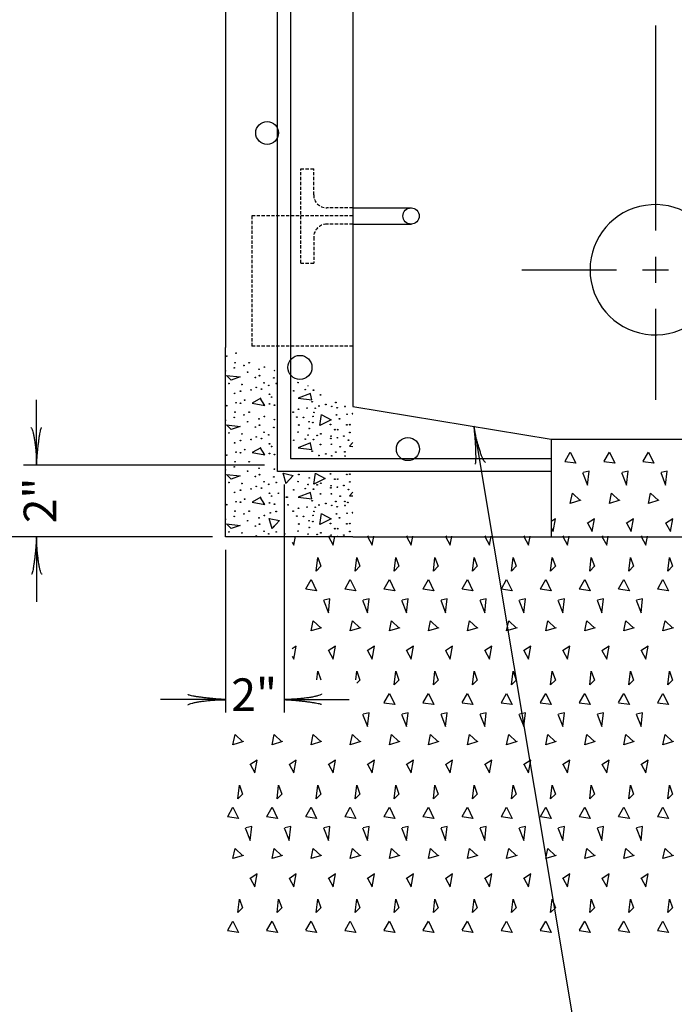
# Model space of a CAD drawing. Extents: x 797 to 1458, y 7 to 429.
# Drawn here: x 869 to 919, y 86 to 161 of the extents above; entities that cross this region are included whole.
import ezdxf

# ---------------------------------------------------------------- set-up
doc = ezdxf.new("R2010")
doc.units = 0
doc.linetypes.add('HIDDEN', pattern=[0.375, 0.25, -0.125])
doc.layers.add('1', color=7, linetype='CONTINUOUS')
doc.styles.add('MONOTXT', font='MONOTXT', dxfattribs={"height": 0.2})

# ---------------------------------------------------------------- blocks, each defined once
blk = doc.blocks.new('LDR')
at = {"layer": '1', "color": 1, "linetype": 'CONTINUOUS'}
for points in [[(0.000039, 0.000014, -0.005019), (-0.001103, 0.000071, -0.004038), (-0.002373, 0.000158, -0.003548), (-0.003725, 0.00027, -0.003367), (-0.005111, 0.000405, -0.003436), (-0.006481, 0.000556, -0.003778), (-0.007786, 0.00072, -0.00451), (-0.008979, 0.000889, -0.00594), (-0.010018, 0.001058, -0.008921), (-0.010864, 0.00122, -0.016392), (-0.011488, 0.001371, -0.04458), (-0.011867, 0.001503, -0.317392), (-0.011987, 0.001614, -0.317392)], [(-0.011987, -0.001802, -0.265147), (-0.011849, -0.001604, -0.064653), (-0.011407, -0.001387, -0.025822), (-0.010681, -0.00116, -0.014504), (-0.0097, -0.000933, -0.009896), (-0.008505, -0.000715, -0.007708), (-0.007146, -0.000515, -0.006655), (-0.005679, -0.000342, -0.006278), (-0.004164, -0.000202, -0.006439), (-0.002666, -0.000101, -0.007196), (-0.001246, -0.000044, -0.008852), (0.000037, -0.000034, -0.008852)]]:
    blk.add_lwpolyline(points, format="xyb", dxfattribs=at)

msp = doc.modelspace()

# ---------------------------------------------------------------- linework, layer by layer
at = {"layer": '1', "color": 1, "linetype": 'CONTINUOUS'}
for p, q in [((884.35625, 165.102), (884.35625, 136.23)), ((894.12625, 165.102), (894.12625, 131.702833)), ((917.35625, 160.95275), (917.35625, 145.202833)), ((894.12625, 146.952833), (898.62625, 146.952833)), ((894.12625, 145.702833), (898.62625, 145.702833)), ((917.35625, 143.202833), (917.35625, 141.202833)), ((907.10625, 142.202833), (914.35625, 142.202833)), ((916.35625, 142.202833), (918.35625, 142.202833)), ((917.35625, 139.202833), (917.35625, 132.202833)), ((884.35625, 121.702833), (884.35625, 136.23)), ((869.85625, 127.202833), (869.85625, 132.202833)), ((894.12625, 131.702833), (909.35625, 129.202833)), ((903.410417, 130.178833), (911.520167, 81.73025)), ((909.35625, 129.202833), (925.35625, 129.202833)), ((909.35625, 129.202833), (909.35625, 121.702833)), ((887.35625, 127.202833), (868.85625, 127.202833)), ((888.85625, 125.702833), (888.85625, 108.202833)), ((883.35625, 121.702833), (856.85625, 121.702833)), ((869.85625, 121.702833), (869.85625, 116.702833)), ((894.12625, 121.702833), (884.35625, 121.702833)), ((894.12625, 121.702833), (939.40925, 121.702833)), ((884.35625, 120.702833), (884.35625, 108.202833)), ((884.35625, 109.202833), (879.35625, 109.202833)), ((888.85625, 109.202833), (893.85625, 109.202833))]:
    msp.add_line(p, q, dxfattribs=at)
at = {"layer": '1', "color": 1, "linetype": 'HIDDEN'}
for p, q in [((890.12625, 142.702833), (890.12625, 149.952833)), ((890.12625, 149.952833), (891.12625, 149.952833)), ((891.12625, 147.952833), (891.12625, 149.952833)), ((894.12625, 146.952833), (892.12625, 146.952833)), ((894.12625, 146.327833), (886.366333, 146.327833)), ((886.366333, 146.327833), (886.366333, 136.327833)), ((894.12625, 145.702833), (892.12625, 145.702833)), ((891.12625, 144.702833), (891.12625, 142.702833)), ((890.12625, 142.702833), (891.12625, 142.702833)), ((894.12625, 136.327833), (886.366333, 136.327833))]:
    msp.add_line(p, q, dxfattribs=at)
at = {"layer": '1', "color": 7, "linetype": 'CONTINUOUS'}
for p, q in [((892.333167, 121.738), (892.2315, 121.672667)), ((895.333167, 121.738), (895.2315, 121.672667)), ((898.333167, 121.738), (898.2315, 121.672667)), ((901.333167, 121.738), (901.2315, 121.672667)), ((904.333167, 121.738), (904.2315, 121.672667)), ((907.333167, 121.738), (907.2315, 121.672667)), ((910.333167, 121.738), (910.2315, 121.672667)), ((913.333167, 121.738), (913.2315, 121.672667)), ((916.333167, 121.738), (916.2315, 121.672667))]:
    msp.add_line(p, q, dxfattribs=at)
at = {"layer": '1', "color": 1, "linetype": 'CONTINUOUS'}
msp.add_lwpolyline([(888.35625, 126.702833), (888.35625, 187.2875), (889.35625, 187.2875), (889.35625, 127.702833), (909.35625, 127.702833), (909.35625, 126.702833), (888.35625, 126.702833)], close=True, dxfattribs=at)
at = {"layer": '1', "color": 7, "linetype": 'CONTINUOUS'}
for points in [[(884.35625, 136.210333), (884.362833, 136.209917), (884.35625, 136.223083)], [(884.442833, 134.089917), (885.482833, 133.969917), (884.802833, 133.729917), (884.442833, 134.089917)], [(884.35625, 132.410333), (884.362833, 132.409917), (884.35625, 132.423083)], [(887.062833, 132.329917), (886.402833, 131.969917), (887.382833, 131.789917), (887.022833, 132.349917)], [(890.882833, 132.709917), (889.942833, 132.329917), (890.982833, 132.209917), (890.882833, 132.669917)], [(891.762833, 131.069917), (892.462833, 130.669917), (891.602833, 130.249917), (891.722833, 131.089917)], [(884.442833, 130.289917), (885.482833, 130.169917), (884.802833, 129.929917), (884.442833, 130.289917)], [(884.35625, 128.610333), (884.362833, 128.609917), (884.35625, 128.623083)], [(887.062833, 128.529917), (886.402833, 128.169917), (887.382833, 127.989917), (887.022833, 128.549917)], [(890.882833, 128.909917), (889.942833, 128.529917), (890.982833, 128.409917), (890.882833, 128.869917)], [(894.12625, 128.927167), (893.862833, 128.649917), (894.12625, 128.63175)], [(910.417, 127.505417), (910.817, 128.205417), (911.237, 127.345417), (910.397, 127.465417)], [(913.417, 127.505417), (913.817, 128.205417), (914.237, 127.345417), (913.397, 127.465417)], [(916.417, 127.505417), (916.817, 128.205417), (917.237, 127.345417), (916.397, 127.465417)], [(884.442833, 126.489917), (885.482833, 126.369917), (884.802833, 126.129917), (884.442833, 126.489917)], [(889.02325, 125.773917), (888.78325, 126.573917), (889.56325, 126.413917), (889.00325, 125.813917)], [(891.300417, 126.566833), (892.000417, 126.166833), (891.140417, 125.746833), (891.260417, 126.586833)], [(911.757, 126.625417), (912.137, 125.665417), (912.257, 126.725417), (911.797, 126.625417)], [(914.757, 126.625417), (915.137, 125.665417), (915.257, 126.725417), (914.797, 126.625417)], [(917.757, 126.625417), (918.137, 125.665417), (918.257, 126.725417), (917.797, 126.625417)], [(884.35625, 124.810333), (884.362833, 124.809917), (884.35625, 124.823083)], [(887.062833, 124.729917), (886.402833, 124.369917), (887.382833, 124.189917), (887.022833, 124.749917)], [(890.882833, 125.109917), (889.942833, 124.729917), (890.982833, 124.609917), (890.882833, 125.069917)], [(894.12625, 125.127167), (893.862833, 124.849917), (894.12625, 124.83175)], [(911.617, 124.505417), (910.817, 124.265417), (910.977, 125.045417), (911.577, 124.485417)], [(914.617, 124.505417), (913.817, 124.265417), (913.977, 125.045417), (914.577, 124.485417)], [(917.617, 124.505417), (916.817, 124.265417), (916.977, 125.045417), (917.577, 124.485417)], [(891.762833, 123.469917), (892.462833, 123.069917), (891.602833, 122.649917), (891.722833, 123.489917)], [(884.442833, 122.689917), (885.482833, 122.569917), (884.802833, 122.329917), (884.442833, 122.689917)], [(887.9505, 122.306917), (887.7105, 123.106917), (888.4905, 122.946917), (887.9305, 122.346917)], [(909.35625, 122.363417), (909.497, 122.105417), (909.677, 123.085417), (909.35625, 122.87925)], [(912.137, 122.765417), (912.497, 122.105417), (912.677, 123.085417), (912.117, 122.725417)], [(915.137, 122.765417), (915.497, 122.105417), (915.677, 123.085417), (915.117, 122.725417)], [(918.137, 122.765417), (918.497, 122.105417), (918.677, 123.085417), (918.117, 122.725417)], [(889.484667, 121.285167), (889.6115, 121.052667), (889.737417, 121.738)], [(892.2515, 121.712667), (892.6115, 121.052667), (892.737417, 121.738)], [(895.2515, 121.712667), (895.6115, 121.052667), (895.737417, 121.738)], [(898.2515, 121.712667), (898.6115, 121.052667), (898.737417, 121.738)], [(901.2515, 121.712667), (901.6115, 121.052667), (901.737417, 121.738)], [(904.2515, 121.712667), (904.6115, 121.052667), (904.737417, 121.738)], [(907.2515, 121.712667), (907.6115, 121.052667), (907.737417, 121.738)], [(910.2515, 121.712667), (910.6115, 121.052667), (910.737417, 121.738)], [(913.2515, 121.712667), (913.6115, 121.052667), (913.737417, 121.738)], [(916.2515, 121.712667), (916.6115, 121.052667), (916.737417, 121.738)], [(891.3115, 119.072667), (891.4315, 120.112667), (891.6715, 119.432667), (891.3115, 119.072667)], [(894.3115, 119.072667), (894.4315, 120.112667), (894.6715, 119.432667), (894.3115, 119.072667)], [(897.3115, 119.072667), (897.4315, 120.112667), (897.6715, 119.432667), (897.3115, 119.072667)], [(900.3115, 119.072667), (900.4315, 120.112667), (900.6715, 119.432667), (900.3115, 119.072667)], [(903.3115, 119.072667), (903.4315, 120.112667), (903.6715, 119.432667), (903.3115, 119.072667)], [(906.3115, 119.072667), (906.4315, 120.112667), (906.6715, 119.432667), (906.3115, 119.072667)], [(909.3115, 119.072667), (909.4315, 120.112667), (909.6715, 119.432667), (909.3115, 119.072667)], [(912.3115, 119.072667), (912.4315, 120.112667), (912.6715, 119.432667), (912.3115, 119.072667)], [(915.3115, 119.072667), (915.4315, 120.112667), (915.6715, 119.432667), (915.3115, 119.072667)], [(918.3115, 119.072667), (918.4315, 120.112667), (918.6715, 119.432667), (918.3115, 119.072667)], [(890.5315, 117.712667), (890.9315, 118.412667), (891.3515, 117.552667), (890.5115, 117.672667)], [(893.5315, 117.712667), (893.9315, 118.412667), (894.3515, 117.552667), (893.5115, 117.672667)], [(896.5315, 117.712667), (896.9315, 118.412667), (897.3515, 117.552667), (896.5115, 117.672667)], [(899.5315, 117.712667), (899.9315, 118.412667), (900.3515, 117.552667), (899.5115, 117.672667)], [(902.5315, 117.712667), (902.9315, 118.412667), (903.3515, 117.552667), (902.5115, 117.672667)], [(905.5315, 117.712667), (905.9315, 118.412667), (906.3515, 117.552667), (905.5115, 117.672667)], [(908.5315, 117.712667), (908.9315, 118.412667), (909.3515, 117.552667), (908.5115, 117.672667)], [(911.5315, 117.712667), (911.9315, 118.412667), (912.3515, 117.552667), (911.5115, 117.672667)], [(914.5315, 117.712667), (914.9315, 118.412667), (915.3515, 117.552667), (914.5115, 117.672667)], [(917.5315, 117.712667), (917.9315, 118.412667), (918.3515, 117.552667), (917.5115, 117.672667)], [(891.8715, 116.832667), (892.2515, 115.872667), (892.3715, 116.932667), (891.9115, 116.832667)], [(894.8715, 116.832667), (895.2515, 115.872667), (895.3715, 116.932667), (894.9115, 116.832667)], [(897.8715, 116.832667), (898.2515, 115.872667), (898.3715, 116.932667), (897.9115, 116.832667)], [(900.8715, 116.832667), (901.2515, 115.872667), (901.3715, 116.932667), (900.9115, 116.832667)], [(903.8715, 116.832667), (904.2515, 115.872667), (904.3715, 116.932667), (903.9115, 116.832667)], [(906.8715, 116.832667), (907.2515, 115.872667), (907.3715, 116.932667), (906.9115, 116.832667)], [(909.8715, 116.832667), (910.2515, 115.872667), (910.3715, 116.932667), (909.9115, 116.832667)], [(912.8715, 116.832667), (913.2515, 115.872667), (913.3715, 116.932667), (912.9115, 116.832667)], [(915.8715, 116.832667), (916.2515, 115.872667), (916.3715, 116.932667), (915.9115, 116.832667)], [(891.7315, 114.712667), (890.9315, 114.472667), (891.0915, 115.252667), (891.6915, 114.692667)], [(894.7315, 114.712667), (893.9315, 114.472667), (894.0915, 115.252667), (894.6915, 114.692667)], [(897.7315, 114.712667), (896.9315, 114.472667), (897.0915, 115.252667), (897.6915, 114.692667)], [(900.7315, 114.712667), (899.9315, 114.472667), (900.0915, 115.252667), (900.6915, 114.692667)], [(903.7315, 114.712667), (902.9315, 114.472667), (903.0915, 115.252667), (903.6915, 114.692667)], [(906.7315, 114.712667), (905.9315, 114.472667), (906.0915, 115.252667), (906.6915, 114.692667)], [(909.7315, 114.712667), (908.9315, 114.472667), (909.0915, 115.252667), (909.6915, 114.692667)], [(912.7315, 114.712667), (911.9315, 114.472667), (912.0915, 115.252667), (912.6915, 114.692667)], [(915.7315, 114.712667), (914.9315, 114.472667), (915.0915, 115.252667), (915.6915, 114.692667)], [(918.7315, 114.712667), (917.9315, 114.472667), (918.0915, 115.252667), (918.6915, 114.692667)], [(889.484667, 112.545167), (889.6115, 112.312667), (889.7915, 113.292667), (889.484667, 113.095417)], [(892.2515, 112.972667), (892.6115, 112.312667), (892.7915, 113.292667), (892.2315, 112.932667)], [(895.2515, 112.972667), (895.6115, 112.312667), (895.7915, 113.292667), (895.2315, 112.932667)], [(898.2515, 112.972667), (898.6115, 112.312667), (898.7915, 113.292667), (898.2315, 112.932667)], [(901.2515, 112.972667), (901.6115, 112.312667), (901.7915, 113.292667), (901.2315, 112.932667)], [(904.2515, 112.972667), (904.6115, 112.312667), (904.7915, 113.292667), (904.2315, 112.932667)], [(907.2515, 112.972667), (907.6115, 112.312667), (907.7915, 113.292667), (907.2315, 112.932667)], [(910.2515, 112.972667), (910.6115, 112.312667), (910.7915, 113.292667), (910.2315, 112.932667)], [(913.2515, 112.972667), (913.6115, 112.312667), (913.7915, 113.292667), (913.2315, 112.932667)], [(916.2515, 112.972667), (916.6115, 112.312667), (916.7915, 113.292667), (916.2315, 112.932667)], [(891.355083, 110.710583), (891.4315, 111.372667), (891.665167, 110.710583)], [(894.355083, 110.710583), (894.4315, 111.372667), (894.6715, 110.692667), (894.434917, 110.456083)], [(897.3115, 110.332667), (897.4315, 111.372667), (897.6715, 110.692667), (897.3115, 110.332667)], [(900.3115, 110.332667), (900.4315, 111.372667), (900.6715, 110.692667), (900.3115, 110.332667)], [(903.3115, 110.332667), (903.4315, 111.372667), (903.6715, 110.692667), (903.3115, 110.332667)], [(906.3115, 110.332667), (906.4315, 111.372667), (906.6715, 110.692667), (906.3115, 110.332667)], [(909.3115, 110.332667), (909.4315, 111.372667), (909.6715, 110.692667), (909.3115, 110.332667)], [(912.3115, 110.332667), (912.4315, 111.372667), (912.6715, 110.692667), (912.3115, 110.332667)], [(915.3115, 110.332667), (915.4315, 111.372667), (915.6715, 110.692667), (915.3115, 110.332667)], [(918.3115, 110.332667), (918.4315, 111.372667), (918.6715, 110.692667), (918.3115, 110.332667)], [(896.5315, 108.972667), (896.9315, 109.672667), (897.3515, 108.812667), (896.5115, 108.932667)], [(899.5315, 108.972667), (899.9315, 109.672667), (900.3515, 108.812667), (899.5115, 108.932667)], [(902.5315, 108.972667), (902.9315, 109.672667), (903.3515, 108.812667), (902.5115, 108.932667)], [(905.5315, 108.972667), (905.9315, 109.672667), (906.3515, 108.812667), (905.5115, 108.932667)], [(908.5315, 108.972667), (908.9315, 109.672667), (909.3515, 108.812667), (908.5115, 108.932667)], [(911.5315, 108.972667), (911.9315, 109.672667), (912.3515, 108.812667), (911.5115, 108.932667)], [(914.5315, 108.972667), (914.9315, 109.672667), (915.3515, 108.812667), (914.5115, 108.932667)], [(917.5315, 108.972667), (917.9315, 109.672667), (918.3515, 108.812667), (917.5115, 108.932667)], [(894.8715, 108.092667), (895.2515, 107.132667), (895.3715, 108.192667), (894.9115, 108.092667)], [(897.8715, 108.092667), (898.2515, 107.132667), (898.3715, 108.192667), (897.9115, 108.092667)], [(900.8715, 108.092667), (901.2515, 107.132667), (901.3715, 108.192667), (900.9115, 108.092667)], [(903.8715, 108.092667), (904.2515, 107.132667), (904.3715, 108.192667), (903.9115, 108.092667)], [(906.8715, 108.092667), (907.2515, 107.132667), (907.3715, 108.192667), (906.9115, 108.092667)], [(909.8715, 108.092667), (910.2515, 107.132667), (910.3715, 108.192667), (909.9115, 108.092667)], [(912.8715, 108.092667), (913.2515, 107.132667), (913.3715, 108.192667), (912.9115, 108.092667)], [(915.8715, 108.092667), (916.2515, 107.132667), (916.3715, 108.192667), (915.9115, 108.092667)], [(885.7315, 105.972667), (884.9315, 105.732667), (885.0915, 106.512667), (885.6915, 105.952667)], [(888.7315, 105.972667), (887.9315, 105.732667), (888.0915, 106.512667), (888.6915, 105.952667)], [(891.7315, 105.972667), (890.9315, 105.732667), (891.0915, 106.512667), (891.6915, 105.952667)], [(894.7315, 105.972667), (893.9315, 105.732667), (894.0915, 106.512667), (894.6915, 105.952667)], [(897.7315, 105.972667), (896.9315, 105.732667), (897.0915, 106.512667), (897.6915, 105.952667)], [(900.7315, 105.972667), (899.9315, 105.732667), (900.0915, 106.512667), (900.6915, 105.952667)], [(903.7315, 105.972667), (902.9315, 105.732667), (903.0915, 106.512667), (903.6915, 105.952667)], [(906.7315, 105.972667), (905.9315, 105.732667), (906.0915, 106.512667), (906.6915, 105.952667)], [(909.7315, 105.972667), (908.9315, 105.732667), (909.0915, 106.512667), (909.6915, 105.952667)], [(912.7315, 105.972667), (911.9315, 105.732667), (912.0915, 106.512667), (912.6915, 105.952667)], [(915.7315, 105.972667), (914.9315, 105.732667), (915.0915, 106.512667), (915.6915, 105.952667)], [(918.7315, 105.972667), (917.9315, 105.732667), (918.0915, 106.512667), (918.6915, 105.952667)], [(886.2515, 104.232667), (886.6115, 103.572667), (886.7915, 104.552667), (886.2315, 104.192667)], [(889.2515, 104.232667), (889.6115, 103.572667), (889.7915, 104.552667), (889.2315, 104.192667)], [(892.2515, 104.232667), (892.6115, 103.572667), (892.7915, 104.552667), (892.2315, 104.192667)], [(895.2515, 104.232667), (895.6115, 103.572667), (895.7915, 104.552667), (895.2315, 104.192667)], [(898.2515, 104.232667), (898.6115, 103.572667), (898.7915, 104.552667), (898.2315, 104.192667)], [(901.2515, 104.232667), (901.6115, 103.572667), (901.7915, 104.552667), (901.2315, 104.192667)], [(904.2515, 104.232667), (904.6115, 103.572667), (904.7915, 104.552667), (904.2315, 104.192667)], [(907.2515, 104.232667), (907.6115, 103.572667), (907.7915, 104.552667), (907.2315, 104.192667)], [(910.2515, 104.232667), (910.6115, 103.572667), (910.7915, 104.552667), (910.2315, 104.192667)], [(913.2515, 104.232667), (913.6115, 103.572667), (913.7915, 104.552667), (913.2315, 104.192667)], [(916.2515, 104.232667), (916.6115, 103.572667), (916.7915, 104.552667), (916.2315, 104.192667)], [(885.3115, 101.592667), (885.4315, 102.632667), (885.6715, 101.952667), (885.3115, 101.592667)], [(888.3115, 101.592667), (888.4315, 102.632667), (888.6715, 101.952667), (888.3115, 101.592667)], [(891.3115, 101.592667), (891.4315, 102.632667), (891.6715, 101.952667), (891.3115, 101.592667)], [(894.3115, 101.592667), (894.4315, 102.632667), (894.6715, 101.952667), (894.3115, 101.592667)], [(897.3115, 101.592667), (897.4315, 102.632667), (897.6715, 101.952667), (897.3115, 101.592667)], [(900.3115, 101.592667), (900.4315, 102.632667), (900.6715, 101.952667), (900.3115, 101.592667)], [(903.3115, 101.592667), (903.4315, 102.632667), (903.6715, 101.952667), (903.3115, 101.592667)], [(906.3115, 101.592667), (906.4315, 102.632667), (906.6715, 101.952667), (906.3115, 101.592667)], [(909.3115, 101.592667), (909.4315, 102.632667), (909.6715, 101.952667), (909.3115, 101.592667)], [(912.3115, 101.592667), (912.4315, 102.632667), (912.6715, 101.952667), (912.3115, 101.592667)], [(915.3115, 101.592667), (915.4315, 102.632667), (915.6715, 101.952667), (915.3115, 101.592667)], [(918.3115, 101.592667), (918.4315, 102.632667), (918.6715, 101.952667), (918.3115, 101.592667)], [(884.5315, 100.232667), (884.9315, 100.932667), (885.3515, 100.072667), (884.5115, 100.192667)], [(887.5315, 100.232667), (887.9315, 100.932667), (888.3515, 100.072667), (887.5115, 100.192667)], [(890.5315, 100.232667), (890.9315, 100.932667), (891.3515, 100.072667), (890.5115, 100.192667)], [(893.5315, 100.232667), (893.9315, 100.932667), (894.3515, 100.072667), (893.5115, 100.192667)], [(896.5315, 100.232667), (896.9315, 100.932667), (897.3515, 100.072667), (896.5115, 100.192667)], [(899.5315, 100.232667), (899.9315, 100.932667), (900.3515, 100.072667), (899.5115, 100.192667)], [(902.5315, 100.232667), (902.9315, 100.932667), (903.3515, 100.072667), (902.5115, 100.192667)], [(905.5315, 100.232667), (905.9315, 100.932667), (906.3515, 100.072667), (905.5115, 100.192667)], [(908.5315, 100.232667), (908.9315, 100.932667), (909.3515, 100.072667), (908.5115, 100.192667)], [(911.5315, 100.232667), (911.9315, 100.932667), (912.3515, 100.072667), (911.5115, 100.192667)], [(914.5315, 100.232667), (914.9315, 100.932667), (915.3515, 100.072667), (914.5115, 100.192667)], [(917.5315, 100.232667), (917.9315, 100.932667), (918.3515, 100.072667), (917.5115, 100.192667)], [(885.8715, 99.352667), (886.2515, 98.392667), (886.3715, 99.452667), (885.9115, 99.352667)], [(888.8715, 99.352667), (889.2515, 98.392667), (889.3715, 99.452667), (888.9115, 99.352667)], [(891.8715, 99.352667), (892.2515, 98.392667), (892.3715, 99.452667), (891.9115, 99.352667)], [(894.8715, 99.352667), (895.2515, 98.392667), (895.3715, 99.452667), (894.9115, 99.352667)], [(897.8715, 99.352667), (898.2515, 98.392667), (898.3715, 99.452667), (897.9115, 99.352667)], [(900.8715, 99.352667), (901.2515, 98.392667), (901.3715, 99.452667), (900.9115, 99.352667)], [(903.8715, 99.352667), (904.2515, 98.392667), (904.3715, 99.452667), (903.9115, 99.352667)], [(906.8715, 99.352667), (907.2515, 98.392667), (907.3715, 99.452667), (906.9115, 99.352667)], [(909.8715, 99.352667), (910.2515, 98.392667), (910.3715, 99.452667), (909.9115, 99.352667)], [(912.8715, 99.352667), (913.2515, 98.392667), (913.3715, 99.452667), (912.9115, 99.352667)], [(915.8715, 99.352667), (916.2515, 98.392667), (916.3715, 99.452667), (915.9115, 99.352667)], [(885.7315, 97.232667), (884.9315, 96.992667), (885.0915, 97.772667), (885.6915, 97.212667)], [(888.7315, 97.232667), (887.9315, 96.992667), (888.0915, 97.772667), (888.6915, 97.212667)], [(891.7315, 97.232667), (890.9315, 96.992667), (891.0915, 97.772667), (891.6915, 97.212667)], [(894.7315, 97.232667), (893.9315, 96.992667), (894.0915, 97.772667), (894.6915, 97.212667)], [(897.7315, 97.232667), (896.9315, 96.992667), (897.0915, 97.772667), (897.6915, 97.212667)], [(900.7315, 97.232667), (899.9315, 96.992667), (900.0915, 97.772667), (900.6915, 97.212667)], [(903.7315, 97.232667), (902.9315, 96.992667), (903.0915, 97.772667), (903.6915, 97.212667)], [(906.7315, 97.232667), (905.9315, 96.992667), (906.0915, 97.772667), (906.6915, 97.212667)], [(909.7315, 97.232667), (908.9315, 96.992667), (909.0915, 97.772667), (909.6915, 97.212667)], [(912.7315, 97.232667), (911.9315, 96.992667), (912.0915, 97.772667), (912.6915, 97.212667)], [(915.7315, 97.232667), (914.9315, 96.992667), (915.0915, 97.772667), (915.6915, 97.212667)], [(918.7315, 97.232667), (917.9315, 96.992667), (918.0915, 97.772667), (918.6915, 97.212667)], [(886.2515, 95.492667), (886.6115, 94.832667), (886.7915, 95.812667), (886.2315, 95.452667)], [(889.2515, 95.492667), (889.6115, 94.832667), (889.7915, 95.812667), (889.2315, 95.452667)], [(892.2515, 95.492667), (892.6115, 94.832667), (892.7915, 95.812667), (892.2315, 95.452667)], [(895.2515, 95.492667), (895.6115, 94.832667), (895.7915, 95.812667), (895.2315, 95.452667)], [(898.2515, 95.492667), (898.6115, 94.832667), (898.7915, 95.812667), (898.2315, 95.452667)], [(901.2515, 95.492667), (901.6115, 94.832667), (901.7915, 95.812667), (901.2315, 95.452667)], [(904.2515, 95.492667), (904.6115, 94.832667), (904.7915, 95.812667), (904.2315, 95.452667)], [(907.2515, 95.492667), (907.6115, 94.832667), (907.7915, 95.812667), (907.2315, 95.452667)], [(910.2515, 95.492667), (910.6115, 94.832667), (910.7915, 95.812667), (910.2315, 95.452667)], [(913.2515, 95.492667), (913.6115, 94.832667), (913.7915, 95.812667), (913.2315, 95.452667)], [(916.2515, 95.492667), (916.6115, 94.832667), (916.7915, 95.812667), (916.2315, 95.452667)], [(885.3115, 92.852667), (885.4315, 93.892667), (885.6715, 93.212667), (885.3115, 92.852667)], [(888.3115, 92.852667), (888.4315, 93.892667), (888.6715, 93.212667), (888.3115, 92.852667)], [(891.3115, 92.852667), (891.4315, 93.892667), (891.6715, 93.212667), (891.3115, 92.852667)], [(894.3115, 92.852667), (894.4315, 93.892667), (894.6715, 93.212667), (894.3115, 92.852667)], [(897.3115, 92.852667), (897.4315, 93.892667), (897.6715, 93.212667), (897.3115, 92.852667)], [(900.3115, 92.852667), (900.4315, 93.892667), (900.6715, 93.212667), (900.3115, 92.852667)], [(903.3115, 92.852667), (903.4315, 93.892667), (903.6715, 93.212667), (903.3115, 92.852667)], [(906.3115, 92.852667), (906.4315, 93.892667), (906.6715, 93.212667), (906.3115, 92.852667)], [(909.3115, 92.852667), (909.4315, 93.892667), (909.6715, 93.212667), (909.3115, 92.852667)], [(912.3115, 92.852667), (912.4315, 93.892667), (912.6715, 93.212667), (912.3115, 92.852667)], [(915.3115, 92.852667), (915.4315, 93.892667), (915.6715, 93.212667), (915.3115, 92.852667)], [(918.3115, 92.852667), (918.4315, 93.892667), (918.6715, 93.212667), (918.3115, 92.852667)], [(884.5315, 91.492667), (884.9315, 92.192667), (885.3515, 91.332667), (884.5115, 91.452667)], [(887.5315, 91.492667), (887.9315, 92.192667), (888.3515, 91.332667), (887.5115, 91.452667)], [(890.5315, 91.492667), (890.9315, 92.192667), (891.3515, 91.332667), (890.5115, 91.452667)], [(893.5315, 91.492667), (893.9315, 92.192667), (894.3515, 91.332667), (893.5115, 91.452667)], [(896.5315, 91.492667), (896.9315, 92.192667), (897.3515, 91.332667), (896.5115, 91.452667)], [(899.5315, 91.492667), (899.9315, 92.192667), (900.3515, 91.332667), (899.5115, 91.452667)], [(902.5315, 91.492667), (902.9315, 92.192667), (903.3515, 91.332667), (902.5115, 91.452667)], [(905.5315, 91.492667), (905.9315, 92.192667), (906.3515, 91.332667), (905.5115, 91.452667)], [(908.5315, 91.492667), (908.9315, 92.192667), (909.3515, 91.332667), (908.5115, 91.452667)], [(911.5315, 91.492667), (911.9315, 92.192667), (912.3515, 91.332667), (911.5115, 91.452667)], [(914.5315, 91.492667), (914.9315, 92.192667), (915.3515, 91.332667), (914.5115, 91.452667)], [(917.5315, 91.492667), (917.9315, 92.192667), (918.3515, 91.332667), (917.5115, 91.452667)]]:
    msp.add_lwpolyline(points, dxfattribs=at)
at = {"layer": '1', "color": 1, "linetype": 'CONTINUOUS'}
for centre, radius in [((887.553833, 152.703833), 0.875349), ((898.597083, 146.32575), 0.625), ((890.068167, 134.703833), 0.923748), ((898.354333, 128.429917), 0.884864)]:
    msp.add_circle(centre, radius, dxfattribs=at)
at = {"layer": '1', "color": 7, "linetype": 'CONTINUOUS'}
for centre in [(884.450641, 135.566985), (885.166321, 135.792357), (885.033853, 134.665497), (885.086773, 135.063237), (885.775993, 134.851137), (886.173565, 135.063237), (886.928977, 134.559405), (887.339821, 134.731773), (886.054285, 134.334033), (886.650685, 133.923105), (886.968793, 134.068929), (888.068773, 133.896561), (884.623009, 133.472361), (885.616981, 133.392813), (886.716961, 133.167441), (887.114533, 133.039669), (887.313361, 133.525365), (887.671201, 133.326453), (888.254329, 133.472361), (889.924249, 133.538637), (885.060313, 132.708289), (885.510973, 132.880573), (886.319389, 132.973393), (887.737393, 132.642013), (887.896489, 132.429829), (889.592869, 132.907117), (890.480833, 132.999937), (891.116965, 132.960121), (891.647089, 132.588925), (884.450641, 131.766985), (885.166321, 131.992357), (885.510973, 131.952625), (885.828997, 132.191269), (887.737477, 131.899537), (888.121777, 131.806801), (890.613385, 131.581429), (891.010957, 132.071905), (891.249517, 131.568157), (891.527809, 131.740441), (892.057933, 131.859805), (892.508593, 131.713981), (892.826617, 132.005629), (892.932709, 131.607889), (893.529025, 131.700709), (885.033853, 130.865497), (885.086773, 131.263237), (885.775993, 131.051137), (886.173565, 131.263237), (886.928977, 130.759405), (887.339821, 130.931773), (889.553137, 131.263237), (889.831429, 130.892041), (889.963981, 131.488609), (890.348281, 130.865497), (891.077233, 130.945045), (891.143509, 131.249965), (892.879621, 131.051137), (893.104993, 130.759405), (893.688121, 131.104141), (886.054285, 130.534033), (886.650685, 130.123105), (886.968793, 130.268929), (888.068773, 130.096561), (888.108505, 130.693129), (889.990441, 130.282201), (890.772397, 130.534033), (890.785669, 130.017013), (891.063961, 130.467757), (892.415773, 130.321933), (893.668381, 130.293205), (893.894509, 130.308745), (884.623009, 129.672361), (885.616981, 129.592813), (886.716961, 129.367441), (887.114533, 129.239669), (887.313361, 129.725365), (887.671201, 129.526453), (889.924249, 129.738637), (890.692933, 129.513265), (891.395341, 129.486721), (891.673633, 129.606001), (892.442317, 129.252941), (892.455589, 129.420445), (892.747153, 129.924193), (892.945897, 129.305945), (892.972441, 129.924193), (893.436289, 129.433717), (893.894509, 129.712093), (885.060313, 128.908289), (885.510973, 129.080573), (886.319389, 129.173393), (887.737393, 128.842013), (887.896489, 128.629829), (889.592869, 129.107117), (890.480833, 129.199937), (891.116965, 129.160121), (891.647089, 128.788925), (892.482049, 128.802197), (893.157997, 128.616641), (893.801773, 129.120389), (884.450641, 127.966985), (885.166321, 128.192357), (885.510973, 128.152625), (885.828997, 128.391269), (887.737477, 128.099537), (888.121777, 128.006801), (891.010957, 128.271905), (891.527809, 127.940441), (892.057933, 128.059805), (892.508593, 127.913981), (892.826617, 128.205629), (893.515837, 128.218901), (893.529025, 127.900709), (885.033853, 127.065497), (885.086773, 127.463237), (886.173565, 127.463237), (886.054285, 126.734033), (886.650685, 126.323105), (886.928977, 126.959405), (886.968793, 126.468929), (888.068773, 126.296561), (888.108505, 126.893129), (889.990441, 126.482201), (890.785669, 126.217013), (892.415773, 126.521933), (893.668381, 126.493205), (893.894509, 126.508745), (884.623009, 125.872361), (885.616981, 125.792813), (886.716961, 125.567441), (887.313361, 125.925365), (887.671201, 125.726453), (888.254329, 125.872361), (889.924249, 125.938637), (890.692933, 125.713265), (891.395341, 125.686721), (891.673633, 125.806001), (892.442317, 125.452941), (892.455589, 125.620445), (892.747153, 126.124193), (892.945897, 125.505945), (892.972441, 126.124193), (893.436289, 125.633717), (893.894509, 125.912093), (885.060313, 125.108289), (885.510973, 125.280573), (886.319389, 125.373393), (887.114533, 125.439669), (887.737393, 125.042013), (887.896489, 124.829829), (888.413341, 125.042013), (889.036285, 124.737093), (889.089289, 124.737093), (889.592869, 125.307117), (890.480833, 125.399937), (891.116965, 125.360121), (891.647089, 124.988925), (892.482049, 125.002197), (893.157997, 124.816641), (893.801773, 125.320389), (884.450641, 124.166985), (885.166321, 124.392357), (885.510973, 124.352625), (885.828997, 124.591269), (887.737477, 124.299537), (888.121777, 124.206801), (889.155565, 124.153713), (890.613385, 123.981429), (891.010957, 124.471905), (891.249517, 123.968157), (891.527809, 124.140441), (892.057933, 124.259805), (892.508593, 124.113981), (892.826617, 124.405629), (892.932709, 124.007889), (893.515837, 124.418901), (893.529025, 124.100709), (893.748769, 124.339353), (885.033853, 123.265497), (885.086773, 123.663237), (885.775993, 123.451137), (886.173565, 123.663237), (887.339821, 123.331773), (887.794089, 123.537129), (888.241057, 123.636693), (889.553137, 123.663237), (889.831429, 123.292041), (889.963981, 123.888609), (890.348281, 123.265497), (891.077233, 123.345045), (891.143509, 123.649965), (892.879621, 123.451137), (893.688121, 123.504141), (886.054285, 122.934033), (886.650685, 122.523105), (886.928977, 123.159405), (886.968793, 122.668929), (888.068773, 122.496561), (889.990441, 122.682201), (890.772397, 122.934033), (891.063961, 122.867757), (892.415773, 122.721933), (893.104993, 123.159405), (893.668381, 122.693205), (893.894509, 122.708745), (884.623009, 122.072361), (885.616981, 121.992813), (886.716961, 121.767441), (887.313361, 122.125365), (887.671201, 121.926453), (888.254329, 122.072361), (888.903733, 121.926453), (889.924249, 122.138637), (890.692933, 121.913265), (890.785669, 122.417013), (891.395341, 121.886721), (891.673633, 122.006001), (892.455589, 121.820445), (892.747153, 122.324193), (892.972441, 122.324193), (893.436289, 121.833717), (893.894509, 122.112093)]:
    msp.add_circle(centre, 0.02646, dxfattribs=at)
at = {"layer": '1', "color": 1, "linetype": 'HIDDEN'}
for centre, start, end in [((892.12625, 147.952833), 180, 270), ((892.12625, 144.702833), 90, 180)]:
    msp.add_arc(centre, 1, start, end, dxfattribs=at)
at = {"layer": '1', "color": 1, "linetype": 'CONTINUOUS'}
msp.add_arc((917.334583, 142.203167), 5, 17.382172, 342.617828, dxfattribs=at)
at = {"layer": '1', "color": 7, "linetype": 'CONTINUOUS'}
for centre, start, end in [((884.357905, 134.440125), 266.413425, 93.586575), ((888.108505, 134.493129), 158.730333, 331.546081), ((890.692933, 133.313265), 197.156611, 293.119803), ((894.106525, 131.157145), 41.801769, 318.198231), ((884.357905, 130.640125), 266.413425, 93.586575), ((884.357905, 126.840125), 266.413425, 93.586575), ((894.106525, 123.557145), 41.801769, 318.198231), ((884.357905, 123.040125), 266.413425, 93.586575), ((892.945897, 121.705945), 353.247361, 186.752639)]:
    msp.add_arc(centre, 0.02646, start, end, dxfattribs=at)

# ---------------------------------------------------------------- block references
at = {"layer": '1', "color": 1, "linetype": 'CONTINUOUS'}
for p, xscale, yscale, rotation in [((869.85625, 127.202833), 240, 240, 270), ((869.85625, 127.202833), 240, 240, 270), ((903.410417, 130.178833), 239.999999, 239.999999, 99.502574), ((869.85625, 121.702833), 240, 240, 90), ((869.85625, 121.702833), 240, 240, 90), ((888.85625, 109.202833), 240, 240, 180), ((888.85625, 109.202833), 240, 240, 180)]:
    msp.add_blockref('LDR', p, dxfattribs=dict(at, xscale=xscale, yscale=yscale, rotation=rotation))
at = {"layer": '1', "color": 1, "linetype": 'CONTINUOUS', "xscale": 240, "yscale": 240}
msp.add_blockref('LDR', (884.35625, 109.202833), dxfattribs=at)
msp.add_blockref('LDR', (884.35625, 109.202833), dxfattribs=at)

# ---------------------------------------------------------------- texts
at = {"layer": '1', "color": 7, "linetype": 'CONTINUOUS', "style": 'MONOTXT'}
msp.add_text('2"', height=2.5, rotation=90, dxfattribs=at).set_placement((871.366917, 122.740583))
msp.add_text('2"', height=2.5, dxfattribs=at).set_placement((884.802583, 108.3305))

doc.saveas('drawing.dxf')
